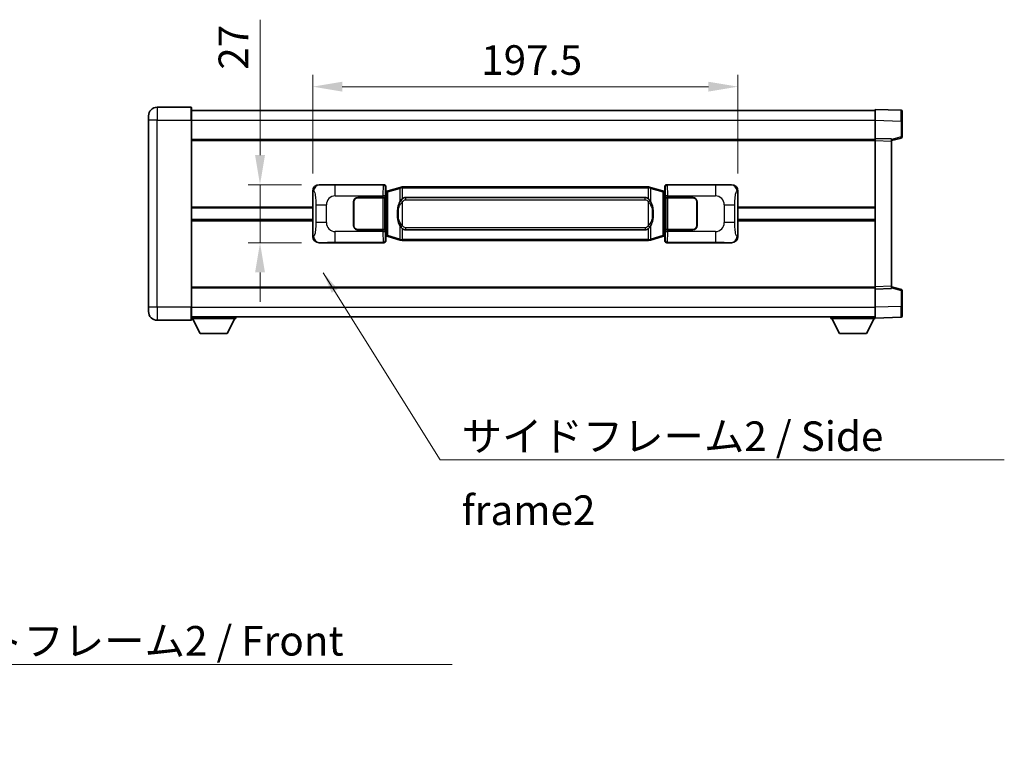
# Model space of a CAD drawing. Units: millimetres. Extents: x 0 to 11995, y 0 to 1546.
# Drawn here: x 2701 to 3158, y 509 to 849 of the extents above; entities that cross this region are included whole.
import ezdxf

# ---------------------------------------------------------------- set-up
doc = ezdxf.new("R2010")
doc.units = ezdxf.units.MM
doc.header["$LTSCALE"] = 4
doc.layers.get('Defpoints').update_dxf_attribs({"lineweight": 25})
for name, color, linetype, lineweight in [('Dimension (ISO)', 7, 'Continuous', 18), ('Symbol (ISO)', 7, 'Continuous', 18), ('Visible (ISO)', 7, 'Continuous', 35), ('Visible Narrow (ISO)', 7, 'Continuous', 25)]:
    doc.layers.add(name, color=color, linetype=linetype, lineweight=lineweight)
doc.styles.add('Note Text (TK)', font='txt')
doc.dimstyles.new('Default - Method 1b (TK)', dxfattribs={"dimscale": 4, "dimtxt": 2.5, "dimasz": 2.5, "dimexe": 1, "dimexo": 1.499999999999999, "dimgap": 1, "dimtad": 1, "dimtoh": 1, "dimrnd": 1e-08, "dimdsep": 46, "dimtxsty": 'Note Text (TK)', "dimcen": 0.09, "dimdle": 5, "dimclrd": 100, "dimclre": 100, "dimclrt": 7, "dimadec": 1, "dimazin": 1, "dimtfac": 1, "dimtmove": 0, "dimatfit": 3, "dimfxl": 1, "dimtolj": 1, "dimlwd": -1, "dimlwe": -1, "dimarcsym": 0})
doc.dimstyles.new('Default - Method 1b (TK)$7', dxfattribs={"dimscale": 4, "dimtxt": 2.5, "dimasz": 2.5, "dimexe": 1, "dimexo": 1.499999999999999, "dimgap": 1, "dimtad": 1, "dimtoh": 1, "dimrnd": 1e-08, "dimdsep": 46, "dimtxsty": 'Note Text (TK)', "dimcen": 0.09, "dimdle": 5, "dimclrd": 100, "dimclre": 100, "dimclrt": 7, "dimadec": 1, "dimazin": 1, "dimtfac": 1, "dimtmove": 0, "dimatfit": 3, "dimfxl": 1, "dimtolj": 1, "dimlwd": -1, "dimlwe": -1, "dimarcsym": 0})

# ---------------------------------------------------------------- blocks, each defined once
blk = doc.blocks.new('*D228')
at = {"layer": 'Defpoints', "color": 0}
for p in [(2839.814788969777, 772.3099300286754), (2812.314788969784, 745.309930028675), (2839.814788969789, 745.3099300286751)]:
    blk.add_point(p, dxfattribs=at)
at = {"layer": 'Dimension (ISO)', "color": 100}
for p, q in [((2812.314788969784, 786.0599300286752), (2812.314788969784, 848.9995900183453)), ((2831.564788969777, 772.3099300286754), (2806.814788969785, 772.3099300286752)), ((2812.314788969784, 745.309930028675), (2812.314788969784, 772.3099300286752)), ((2831.564788969789, 745.3099300286751), (2806.814788969785, 745.309930028675)), ((2812.314788969784, 731.5599300286749), (2812.314788969784, 717.809930028675))]:
    blk.add_line(p, q, dxfattribs=at)
for points in [[(2810.023122303118, 786.0599300286752), (2814.606455636451, 786.0599300286752), (2812.314788969784, 772.3099300286752)], [(2810.023122303118, 731.5599300286749), (2814.606455636451, 731.5599300286749), (2812.314788969784, 745.309930028675)]]:
    blk.add_solid(points, dxfattribs=at)
at = {"layer": 'Dimension (ISO)', "color": 7, "insert": (2799.939788969784, 825.7652150183442), "char_height": 13.75, "attachment_point": 4, "rotation": 90, "style": 'Note Text (TK)'}
blk.add_mtext('\\A1;27', dxfattribs=at)
blk = doc.blocks.new('*D229')
at = {"layer": 'Defpoints', "color": 0}
for p in [(3034.278990209786, 817.8552916765058), (2836.778990209785, 769.3280909866107), (3034.278990209786, 769.3280909866922)]:
    blk.add_point(p, dxfattribs=at)
at = {"layer": 'Dimension (ISO)', "color": 100}
for p, q in [((2836.778990209785, 777.5780909866107), (2836.778990209785, 823.3552916765058)), ((3034.278990209786, 777.5780909866922), (3034.278990209786, 823.3552916765058)), ((2850.528990209785, 817.8552916765058), (3020.528990209786, 817.8552916765058))]:
    blk.add_line(p, q, dxfattribs=at)
for points in [[(2850.528990209785, 820.1469583431723), (2850.528990209785, 815.5636250098391), (2836.778990209785, 817.8552916765058)], [(3020.528990209786, 820.1469583431723), (3020.528990209786, 815.5636250098391), (3034.278990209786, 817.8552916765058)]]:
    blk.add_solid(points, dxfattribs=at)
at = {"layer": 'Dimension (ISO)', "color": 7, "insert": (2915.060240209766, 830.2302916765057), "char_height": 13.75, "attachment_point": 4, "style": 'Note Text (TK)'}
blk.add_mtext('\\A1;197.5', dxfattribs=at)

msp = doc.modelspace()

# ---------------------------------------------------------------- linework, layer by layer
at = {"layer": 'Visible (ISO)'}
for p, q in [((2780.278990209767, 808.3099300286507), (2764.528990209766, 808.3099300286441)), ((2780.528990209767, 808.0599300286507), (2780.528990209771, 802.3099300286508)), ((2780.528990209767, 806.8099300286508), (3098.028990209768, 806.8099300287819)), ((3098.028990209771, 802.3129758936876), (3098.028990209768, 807.3099300287831)), ((3110.046439958119, 806.8902714362472), (3098.028990209768, 807.3099300287831)), ((3110.528990209767, 806.3905760227378), (3110.528990209771, 801.8933173011516)), ((2760.52899020977, 802.3099300286427), (2760.528990209768, 804.3099300286426)), ((2760.52899020977, 802.3099300286427), (2760.528990209806, 715.3099300286422)), ((2780.528990209807, 715.3099300286505), (2780.52899020977, 802.3099300286508)), ((3098.028990209775, 793.8099300287832), (3098.028990209771, 802.3129758936876)), ((3110.528990209775, 794.4789710807887), (3110.528990209771, 801.8933173011516)), ((2780.528990209774, 793.3099300286508), (3098.028990209775, 793.3099300287818)), ((3098.028990209775, 792.810539201764), (3098.028990209775, 793.8099300287832)), ((3105.528990209775, 793.548024257598), (3098.028990209775, 793.8099300287832)), ((3098.028990209804, 724.8093208558023), (3098.028990209775, 792.810539201764)), ((3105.528990209775, 792.8099300287863), (3110.153081561846, 793.9946144597525)), ((3105.528990209775, 793.548024257598), (3105.528990209775, 792.5486334305792)), ((3105.528990209803, 725.0712266269935), (3105.528990209775, 792.5486334305791)), ((2836.778990209794, 748.2917690707367), (2836.778990209785, 769.3280909866107)), ((2839.814788969776, 772.3099300286748), (2869.779599382765, 772.3099300286873)), ((2870.586925977582, 769.117865796483), (2870.778990209786, 769.3099300286879)), ((2870.586925977591, 748.501994260892), (2870.586925977582, 769.117865796483)), ((2870.768990209787, 769.0599300286877), (2870.586925977582, 769.0599300286877)), ((2870.904405347803, 769.1005545700928), (2870.768990209787, 769.0599300286877)), ((2870.842374627939, 768.5599300286877), (2870.768990209787, 769.0599300286877)), ((2870.778990209784, 771.3105392016687), (2870.778990209786, 769.3099300286879)), ((2871.888493891288, 769.3957811331389), (2870.904405347803, 769.1005545700928)), ((2877.368997082488, 771.0399320905007), (2871.888493891288, 769.3957811331389)), ((2877.368997082488, 771.0399320905008), (2878.268246779269, 771.3097069995357)), ((2878.268990209787, 771.3099300286909), (2878.268246779269, 771.3097069995357)), ((2878.268990209787, 771.3099300286909), (2878.496759568756, 771.3099300286909)), ((2992.561220850817, 771.3099300287382), (2878.496759568757, 771.3099300286909)), ((2992.561220850817, 771.3099300287382), (2992.788990209787, 771.3099300287382)), ((2992.789733640305, 771.3097069995828), (2992.788990209787, 771.3099300287382)), ((2992.789733640305, 771.3097069995828), (2993.688983337087, 771.0399320905487)), ((2999.169486528284, 769.3957811331915), (2993.688983337086, 771.0399320905487)), ((3000.15357507177, 769.1005545701462), (2999.169486528284, 769.3957811331913)), ((3000.288990209786, 769.0599300287413), (3000.15357507177, 769.1005545701462)), ((3000.215605791635, 768.5599300287413), (3000.288990209786, 769.0599300287413)), ((3000.278990209786, 769.3099300287412), (3000.278990209785, 771.3105392017222)), ((3000.278990209786, 769.3099300287412), (3000.471054441991, 769.1178657965369)), ((3000.471054441991, 769.0599300287413), (3000.288990209786, 769.0599300287413)), ((3000.471054441991, 769.1178657965369), (3000.471054442, 748.501994260946)), ((3001.278381036803, 772.3099300287417), (3031.243191449792, 772.3099300287541)), ((3034.278990209786, 769.3280909866922), (3034.278990209794, 748.2917690708183)), ((2855.778990209795, 753.3099300286814), (2855.778990209791, 764.3099300286816)), ((2855.878990209795, 753.3099300286818), (2855.878990209792, 764.3099300286818)), ((2857.77899020979, 766.3099300286825), (2869.411712585828, 766.3099300286873)), ((2857.77899020979, 766.2099300286826), (2869.35399020979, 766.2099300286873)), ((2869.35399020979, 766.2099300286873), (2870.35399020979, 766.2099300286874)), ((2870.411103412846, 766.3099300286876), (2869.411712585828, 766.3099300286873)), ((2870.35399020979, 766.2099300286877), (2870.353990209796, 751.4099300286877)), ((2870.411103412846, 766.3099300286876), (2870.412322130126, 766.3099300286876)), ((2870.412322130126, 766.3099300286876), (2870.412322130133, 751.3099300286876)), ((2879.843990209789, 766.3349300286912), (2991.213990209789, 766.3349300287376)), ((3000.645658289453, 766.3099300287414), (3000.646877006734, 766.3099300287414)), ((3000.645658289459, 751.3099300287413), (3000.645658289454, 766.3099300287414)), ((3001.646267833752, 766.3099300287417), (3000.646877006734, 766.3099300287414)), ((3000.703990209789, 766.2099300287414), (3001.70399020979, 766.209930028742)), ((3000.703990209796, 751.4099300287413), (3000.703990209789, 766.2099300287414)), ((3001.646267833752, 766.3099300287417), (3013.27899020979, 766.3099300287467)), ((3001.70399020979, 766.209930028742), (3013.27899020979, 766.2099300287468)), ((3015.178990209792, 764.3099300287475), (3015.178990209796, 753.3099300287474)), ((3015.278990209791, 764.3099300287475), (3015.278990209796, 753.3099300287475)), ((2780.528990209788, 761.5599300286508), (2836.778990209788, 761.5599300286738)), ((2855.878990209792, 761.3099300286815), (2855.778990209792, 761.3099300286815)), ((2855.878990209792, 760.8099300286816), (2855.778990209792, 760.8099300286816)), ((3015.278990209792, 761.3099300287475), (3015.178990209792, 761.3099300287475)), ((3015.278990209792, 760.8099300287475), (3015.178990209792, 760.8099300287474)), ((3034.27899020979, 761.5599300287554), (3098.028990209789, 761.5599300287815)), ((2780.52899020979, 756.0599300286505), (2836.778990209791, 756.0599300286736)), ((2855.778990209794, 756.8099300286815), (2855.878990209794, 756.8099300286818)), ((2855.778990209794, 756.3099300286816), (2855.878990209794, 756.3099300286816)), ((3015.178990209794, 756.8099300287474), (3015.278990209794, 756.8099300287474)), ((3015.178990209794, 756.3099300287475), (3015.278990209794, 756.3099300287475)), ((3034.278990209791, 756.0599300287552), (3098.02899020979, 756.0599300287815)), ((2869.353990209796, 751.4099300286873), (2857.778990209796, 751.4099300286825)), ((2869.411712585834, 751.3099300286873), (2857.778990209796, 751.3099300286824)), ((2870.353990209796, 751.4099300286877), (2869.353990209796, 751.4099300286873)), ((2869.411712585834, 751.3099300286873), (2870.411103412853, 751.3099300286876)), ((2870.412322130133, 751.3099300286876), (2870.411103412853, 751.3099300286876)), ((2991.213990209795, 751.2849300287374), (2879.843990209796, 751.2849300286915)), ((3000.646877006739, 751.3099300287413), (3000.645658289459, 751.3099300287413)), ((3000.646877006739, 751.3099300287413), (3001.64626783376, 751.3099300287421)), ((3001.703990209796, 751.4099300287417), (3000.703990209796, 751.4099300287414)), ((3013.278990209796, 751.3099300287467), (3001.64626783376, 751.3099300287421)), ((3013.278990209796, 751.4099300287465), (3001.703990209796, 751.4099300287417)), ((2870.58692597759, 748.5599300286877), (2870.768990209795, 748.5599300286877)), ((2870.778990209794, 748.3099300286877), (2870.586925977591, 748.501994260892)), ((2870.842374627947, 749.0599300286877), (2870.768990209795, 748.5599300286877)), ((2870.768990209795, 748.5599300286877), (2870.904405347812, 748.5193054872828)), ((2870.778990209794, 748.3099300286877), (2870.778990209795, 746.3093208557069)), ((2870.904405347812, 748.5193054872828), (2871.888493891297, 748.2240789242375)), ((2871.888493891297, 748.2240789242375), (2877.368997082498, 746.5799279668801)), ((2878.26824677928, 746.3101530578462), (2877.368997082498, 746.5799279668801)), ((2878.26824677928, 746.3101530578462), (2878.268990209797, 746.3099300286909)), ((2878.496759568767, 746.3099300286909), (2878.268990209797, 746.3099300286909)), ((2878.496759568767, 746.3099300286909), (2992.561220850829, 746.3099300287382)), ((2992.788990209798, 746.3099300287382), (2992.561220850829, 746.3099300287382)), ((2992.788990209798, 746.3099300287382), (2992.789733640315, 746.3101530578934)), ((2993.688983337097, 746.5799279669282), (2992.789733640315, 746.3101530578934)), ((2993.688983337097, 746.5799279669282), (2999.169486528293, 748.2240789242903)), ((2999.169486528293, 748.2240789242903), (3000.153575071779, 748.5193054873364)), ((3000.153575071779, 748.5193054873364), (3000.288990209795, 748.5599300287413)), ((3000.215605791643, 749.0599300287413), (3000.288990209795, 748.5599300287413)), ((3000.471054442, 748.501994260946), (3000.278990209794, 748.3099300287412)), ((3000.278990209795, 746.3093208557603), (3000.278990209794, 748.3099300287412)), ((3000.288990209795, 748.5599300287413), (3000.471054442, 748.5599300287413)), ((2869.779599382776, 745.3099300286874), (2839.814788969789, 745.3099300286749)), ((3031.243191449803, 745.3099300287541), (3001.278381036815, 745.3099300287417)), ((2780.528990209802, 724.3099300286502), (3098.028990209803, 724.3099300287813)), ((3098.028990209804, 723.8099300287831), (3098.028990209804, 724.8093208558023)), ((3098.028990209804, 723.8099300287831), (3105.528990209803, 724.0718357999743)), ((3098.028990209807, 715.3068841638786), (3098.028990209804, 723.8099300287831)), ((3105.528990209803, 725.0712266269934), (3105.528990209803, 724.0718357999743)), ((3110.153081561874, 723.6252455978237), (3105.528990209803, 724.8099300287862)), ((3110.528990209807, 715.7265427564245), (3110.528990209804, 723.1408889767878)), ((2760.528990209806, 713.3099300286422), (2760.528990209806, 715.3099300286422)), ((2780.528990209807, 715.3099300286505), (2780.528990209808, 709.5599300286503)), ((3098.028990209808, 710.309930028783), (3098.028990209807, 715.3068841638786)), ((3110.528990209807, 715.7265427564245), (3110.528990209808, 711.2292840348385)), ((2764.528990209808, 709.3099300286437), (2780.278990209808, 709.3099300286502)), ((2780.528990209807, 710.8099300286502), (3098.028990209807, 710.8099300287823)), ((2780.528990209806, 710.109930028646), (2801.128990209805, 710.109930028663)), ((2784.578990209809, 703.2099300286493), (2781.028990209805, 710.1099300286461)), ((2797.078990209809, 703.2099300286598), (2800.628990209805, 710.1099300286627)), ((2801.128990209804, 710.8099300286632), (2801.128990209805, 710.109930028663)), ((3077.428990209805, 710.8099300287739), (3077.428990209805, 710.109930028774)), ((3077.428990209805, 710.109930028774), (3098.028990209805, 710.1099300287825)), ((3081.478990209806, 703.2099300287756), (3077.928990209806, 710.1099300287742)), ((3093.978990209806, 703.2099300287808), (3097.528990209805, 710.1099300287821)), ((3098.028990209808, 710.3099300287831), (3110.046439958159, 710.7295886213287)), ((3098.028990209805, 710.309930028783), (3098.028990209805, 710.1099300287825)), ((2784.578990209809, 703.2099300286493), (2797.078990209809, 703.2099300286598)), ((3081.478990209806, 703.2099300287756), (3093.978990209806, 703.2099300287808))]:
    msp.add_line(p, q, dxfattribs=at)
for centre, radius, start, end in [((2764.528990209768, 804.3099300286442), 4, 90.00000000002605, 180), ((2780.278990209767, 808.0599300286507), 0.2500000000000046, 0, 90.00000000003907), ((3110.028990209768, 806.3905760227378), 0.5000000000000023, 0, 88.00000000000938), ((3110.028990209774, 794.4789710807883), 0.5000000000000071, 284.3700000000222, 0), ((2857.778990209791, 764.3099300286824), 2.000000000000003, 90.00000000002605, 180), ((2857.778990209791, 764.3099300286825), 1.9, 90.00000000002605, 180), ((3013.278990209791, 764.3099300287467), 2, 0, 90.00000000002605), ((3013.278990209791, 764.3099300287467), 1.900000000000004, 0, 90.00000000002605), ((2857.778990209795, 753.3099300286825), 1.999999999999998, 180, 270.000000000026), ((2857.778990209795, 753.3099300286825), 1.899999999999998, 180, 270.000000000026), ((3013.278990209796, 753.3099300287467), 2.000000000000003, 270.000000000026, 0), ((3013.278990209795, 753.3099300287466), 1.900000000000004, 270.000000000026, 0), ((3110.028990209804, 723.1408889767877), 0.5, 0, 75.63000000001846), ((2764.528990209806, 713.3099300286437), 4.000000000000039, 180, 270.000000000026), ((2780.278990209808, 709.5599300286503), 0.2500000000000124, 270, 0), ((3110.028990209807, 711.2292840348385), 0.5000000000000002, 272.0000000000167, 0)]:
    msp.add_arc(centre, radius, start, end, dxfattribs=at)
for centre, major_axis, ratio, start_param, end_param in [((2839.835140294651, 769.3081013957785), (-3.009761169310456, 0.5407089662769684), 0.9810509548508091, 4.893504061070585, 6.457641200743982), ((2869.778380665485, 771.3093204843884), (0.7079685445988969, 0.707968544599485), 0.9987827659587178, 5.498396131367795, 7.067974482991425), ((3001.279599754083, 771.309320484443), (-0.7079685445994816, 0.7079685445989005), 0.9987827659587187, 5.498396131367702, 7.067974482991428), ((3031.22284012492, 769.3081013958576), (3.009761169310011, 0.5407089662794549), 0.9810509548508088, 6.108729413615227, 7.672866553288606), ((2879.843990209792, 758.8099300286915), (-3.1067e-12, 7.525000000000001), 0.4983388704318939, 0, 0.3674764456319934), ((2991.213990209793, 758.8099300287375), (-3.1067e-12, 7.525000000000007), 0.4983388704318937, 5.915708861547613, 6.283185307179588), ((2879.843990209792, 758.8099300286915), (-3.1067e-12, 7.525000000000001), 0.4983388704318939, 2.774116207957819, 3.141592653589796), ((2991.213990209793, 758.8099300287375), (-3.1067e-12, 7.525000000000007), 0.4983388704318937, 3.141592653589797, 3.509069099221787), ((2839.835140294659, 748.3117586615715), (-3.009761169310009, -0.5407089662794548), 0.9810509548508091, 6.108729413615227, 7.672866553288606), ((2869.778380665496, 746.310539572986), (0.7079685445994813, -0.7079685445988994), 0.9987827659587187, 5.498396131367702, 7.067974482991426), ((3001.279599754095, 746.3105395730406), (-0.7079685445988977, -0.7079685445994855), 0.9987827659587175, 5.498396131367795, 7.067974482991425), ((3031.222840124929, 748.3117586616507), (3.009761169310459, -0.5407089662769683), 0.9810509548508091, 4.893504061070585, 6.457641200743982)]:
    msp.add_ellipse(centre, major_axis=major_axis, ratio=ratio, start_param=start_param, end_param=end_param, dxfattribs=at)
for points, knots in [([(2878.290912981, 770.8099300286909), (2878.290754184405, 770.8110175830707), (2878.290595753583, 770.8121051343905), (2878.281374680826, 770.8755496772503), (2878.273600801034, 770.9373016222706), (2878.261205613572, 771.055584768557), (2878.256840928719, 771.1107060770069), (2878.252567440237, 771.2039501381108), (2878.252666679579, 771.2413278974072), (2878.257334923746, 771.2934016226437), (2878.261825615043, 771.3077806502678), (2878.268246779269, 771.3097069995357)], [-0.0003297627606783, -0.0003297627606783, -0.0003297627606783, -0.0003297627606783, 0, 0, 0.0189079865127627, 0.0189079865127627, 0.0385885202156436, 0.0385885202156436, 0.0581261217164882, 0.0581261217164882, 0.0775105008395076, 0.0775105008395076, 0.0775105008395076, 0.0775105008395076]), ([(2992.767067438575, 770.8099300287382), (2992.767226235171, 770.8110175831181), (2992.767384665993, 770.8121051344378), (2992.776605738733, 770.8755496772992), (2992.784379618542, 770.9373016223178), (2992.796774806004, 771.0555847686041), (2992.801139490856, 771.1107060770541), (2992.805412979338, 771.2039501381581), (2992.805313739996, 771.2413278974547), (2992.800645495828, 771.2934016226912), (2992.796154804532, 771.307780650315), (2992.789733640305, 771.3097069995828)], [-0.0778087688563662, -0.0778087688563662, -0.0778087688563662, -0.0778087688563662, -0.0774791395201836, -0.0774791395201836, -0.0585788033179325, -0.0585788033179325, -0.0389062325039031, -0.0389062325039031, -0.0193765360604873, -0.0193765360604873, 0, 0, 0, 0]), ([(2877.679458804638, 764.9548216785132), (2877.511666286623, 764.7168239970167), (2877.369287292984, 764.4746700697922), (2877.040813972641, 763.8400013324627), (2876.880987029654, 763.4469269991025), (2876.591511732622, 762.595958798481), (2876.470858753695, 762.1356338001737), (2876.296952463857, 761.2872795369487), (2876.236113716668, 760.9001222413985), (2876.191277338202, 760.5128662431947)], [-0.4250246405426, -0.4250246405426, -0.4250246405426, -0.4250246405426, -0.3540887224006775, -0.3540887224006775, -0.2405912533736013, -0.2405912533736013, -0.1092800848787787, -0.1092800848787787, 0, 0, 0, 0]), ([(2878.496759568759, 765.8325379431903), (2878.477063427267, 765.8173228310121), (2878.457743803348, 765.8020157817382), (2878.438779470929, 765.7866349742637), (2878.276952428017, 765.6553869800736), (2878.139842178105, 765.5191298554025), (2877.890984407148, 765.2402183293518), (2877.780282083346, 765.0978298820809), (2877.679458804638, 764.9548216785132)], [-0.0902431043680341, -0.0902431043680341, -0.0902431043680341, -0.0902431043680341, -0.0852480424021081, -0.0852480424021081, -0.0852480424021081, -0.0426240212010541, -0.0426240212010541, 0, 0, 0, 0]), ([(2993.378521614943, 764.954821678561), (2993.252309024617, 765.1338421988354), (2993.109677342126, 765.3135437803131), (2992.829248024828, 765.605959142033), (2992.704979030763, 765.7214858960546), (2992.56122085082, 765.8325379432373)], [-0.1703054540616109, -0.1703054540616109, -0.1703054540616109, -0.1703054540616109, -0.1169478545586211, -0.1169478545586211, -0.080470098678874, -0.080470098678874, -0.080470098678874, -0.080470098678874]), ([(2994.866703081381, 760.5128662432438), (2994.776635979244, 761.2907842360696), (2994.624810304629, 762.0649677042106), (2994.158935971216, 763.5451039135456), (2993.866096209477, 764.2632436247302), (2993.378521614943, 764.954821678561)], [-0.4256482103242727, -0.4256482103242727, -0.4256482103242727, -0.4256482103242727, -0.2061268996692005, -0.2061268996692005, 0, 0, 0, 0]), ([(2876.191277338202, 760.5128662431947), (2876.129196448533, 759.9766677873946), (2876.097279063392, 759.4352755197632), (2876.090859901712, 758.2978962912936), (2876.122630942065, 757.6998991639888), (2876.191277338203, 757.1069938141852)], [-0.3186227205923031, -0.3186227205923031, -0.3186227205923031, -0.3186227205923031, -0.1673124425500881, -0.1673124425500881, 0, 0, 0, 0]), ([(2994.866703081383, 757.1069938142343), (2994.928783971053, 757.6431922700345), (2994.960701356191, 758.184584537666), (2994.967120517873, 759.3219637661356), (2994.93534947752, 759.9199608934402), (2994.866703081381, 760.5128662432438)], [-0.3186227205923174, -0.3186227205923174, -0.3186227205923174, -0.3186227205923174, -0.1673124425500827, -0.1673124425500827, 0, 0, 0, 0]), ([(2876.191277338203, 757.1069938141852), (2876.28134444034, 756.3290758213597), (2876.433170114956, 755.5548923532186), (2876.89904444837, 754.0747561438839), (2877.191884210107, 753.3566164326988), (2877.679458804643, 752.665038378868)], [-0.425648210324278, -0.425648210324278, -0.425648210324278, -0.425648210324278, -0.2061268996692172, -0.2061268996692172, 0, 0, 0, 0]), ([(2993.378521614948, 752.6650383789158), (2993.546314132962, 752.9030360604123), (2993.6886931266, 753.1451899876367), (2994.017166446944, 753.7798587249661), (2994.176993389931, 754.1729330583265), (2994.466468686963, 755.0239012589489), (2994.58712166589, 755.4842262572566), (2994.761027955727, 756.3325805204815), (2994.821866702915, 756.7197378160312), (2994.866703081383, 757.1069938142343)], [-0.4250246405425953, -0.4250246405425953, -0.4250246405425953, -0.4250246405425953, -0.3540887224006739, -0.3540887224006739, -0.2405912533735996, -0.2405912533735996, -0.1092800848785947, -0.1092800848785947, 0, 0, 0, 0]), ([(2877.679458804643, 752.665038378868), (2877.805671394968, 752.4860178585938), (2877.948303077459, 752.3063162771158), (2878.228732394759, 752.0139009153961), (2878.353001388822, 751.8983741613744), (2878.496759568765, 751.7873221141917)], [-0.1703054540616121, -0.1703054540616121, -0.1703054540616121, -0.1703054540616121, -0.116947854558622, -0.116947854558622, -0.0804700986788752, -0.0804700986788752, -0.0804700986788752, -0.0804700986788752]), ([(2992.561220850826, 751.7873221142389), (2992.580916992319, 751.8025372264169), (2992.600236616237, 751.8178442756907), (2992.619200948656, 751.8332250831653), (2992.781027991568, 751.9644730773551), (2992.91813824148, 752.1007302020269), (2993.166996012437, 752.3796417280772), (2993.277698336239, 752.522030175348), (2993.378521614948, 752.6650383789158)], [-0.0902431043680325, -0.0902431043680325, -0.0902431043680325, -0.0902431043680325, -0.0852480424021071, -0.0852480424021071, -0.0852480424021071, -0.0426240212010536, -0.0426240212010536, 0, 0, 0, 0]), ([(2878.29091298101, 746.8099300286909), (2878.290754184414, 746.808842474311), (2878.290595753595, 746.8077549229907), (2878.28137468081, 746.7443103801317), (2878.273600801044, 746.6825584351103), (2878.261205613581, 746.5642752888247), (2878.256840928728, 746.5091539803749), (2878.252567440248, 746.4159099192709), (2878.252666679589, 746.3785321599742), (2878.257334923757, 746.3264584347379), (2878.261825615053, 746.3120794071143), (2878.26824677928, 746.3101530578462)], [-0.0778087688561094, -0.0778087688561094, -0.0778087688561094, -0.0778087688561094, -0.0774791395199039, -0.0774791395199039, -0.0585788033179126, -0.0585788033179126, -0.0389062325038929, -0.0389062325038929, -0.0193765360604844, -0.0193765360604844, 0, 0, 0, 0]), ([(2992.767067438586, 746.8099300287382), (2992.767226235181, 746.8088424743582), (2992.767384666003, 746.8077549230379), (2992.776605738756, 746.7443103801832), (2992.784379618552, 746.6825584351592), (2992.796774806014, 746.5642752888721), (2992.801139490867, 746.5091539804221), (2992.805412979347, 746.4159099193182), (2992.805313740007, 746.3785321600218), (2992.800645495839, 746.3264584347853), (2992.796154804541, 746.3120794071613), (2992.789733640315, 746.3101530578934)], [-0.000329762760663, -0.000329762760663, -0.000329762760663, -0.000329762760663, 0, 0, 0.0189079865111045, 0.0189079865111045, 0.0385885202119992, 0.0385885202119992, 0.0581261217108733, 0.0581261217108733, 0.0775105008319311, 0.0775105008319311, 0.0775105008319311, 0.0775105008319311])]:
    msp.add_open_spline(points, degree=3, knots=knots, dxfattribs=at)
at = {"layer": 'Visible Narrow (ISO)'}
for p, q in [((2764.528990209766, 808.3099300286441), (2764.52899020977, 802.3099300286443)), ((2780.278990209771, 802.3099300286508), (2780.278990209766, 808.3099300286507)), ((2764.52899020977, 802.3099300286443), (2760.52899020977, 802.3099300286427)), ((2764.52899020977, 802.3099300286443), (2780.278990209771, 802.3099300286508)), ((2764.528990209807, 715.3099300286437), (2764.52899020977, 802.3099300286443)), ((2780.278990209771, 802.3099300286508), (2780.52899020977, 802.3099300286508)), ((2780.278990209771, 802.3099300286508), (2780.278990209807, 715.3099300286502)), ((2780.52899020977, 802.3099300286508), (3098.028990209771, 802.3099300287819)), ((3098.028990209771, 802.3129758936876), (3110.046439958122, 801.8933173011516)), ((3110.046439958122, 801.8933173011516), (3110.528990209771, 801.8933173011516)), ((3110.046439958122, 801.8933173011516), (3110.046439958126, 794.4789710807883)), ((2780.528990209774, 792.8099300286508), (3098.028990209775, 792.8099300287819)), ((3098.028990209775, 792.810539201764), (3105.528990209775, 792.5486334305791)), ((3110.046439958126, 794.4789710807883), (3105.528990209775, 793.3216080494227)), ((3110.528990209775, 794.4789710807886), (3110.046439958126, 794.4789710807883)), ((2836.778990209785, 769.3280909866107), (2837.186248143733, 769.2549263718506)), ((2840.131129694074, 772.253098852909), (2839.814788969776, 772.3099300286748)), ((2869.546520794672, 772.0768514405922), (2847.268662621202, 772.0768514405831)), ((2847.268662621205, 767.0798973054876), (2847.268662621202, 772.0768514405831)), ((2869.779599382765, 772.3099300286873), (2869.546520794672, 772.0768514405922)), ((2870.545911621692, 771.0774606135736), (2870.778990209784, 771.3105392016687)), ((2870.586925977582, 768.5599300286877), (2870.842374627939, 768.5599300286877)), ((2870.842374627939, 768.5599300286877), (2871.048079290586, 768.6216414274822)), ((2871.048079290586, 768.6216414274822), (2870.904405347803, 769.1005545700928)), ((2871.048079290586, 768.6216414274822), (2871.704138319577, 768.9168679905281)), ((2871.048079290586, 768.6216414274822), (2871.048079290594, 748.9982186298934)), ((2871.704138319577, 768.9168679905281), (2877.184641510776, 770.5610189478901)), ((2871.704138319585, 748.7029920668479), (2871.704138319577, 768.9168679905281)), ((2878.290912981, 770.8099300286909), (2877.184641510776, 770.5610189478901)), ((2877.184641510776, 770.5610189478901), (2877.184641510778, 764.1154157172069)), ((2878.496759568757, 770.8099300286909), (2878.290912981, 770.8099300286909)), ((2878.496759568757, 770.8099300286909), (2878.496759568757, 771.3099300286909)), ((2878.496759568757, 770.8099300286909), (2992.561220850818, 770.8099300287381)), ((2878.496759568759, 765.8325379431903), (2878.496759568757, 770.8099300286909)), ((2992.561220850818, 770.8099300287381), (2992.561220850817, 771.3099300287382)), ((2992.767067438575, 770.8099300287382), (2992.561220850818, 770.8099300287381)), ((2992.561220850818, 770.8099300287381), (2992.56122085082, 765.8325379432373)), ((2993.873338908798, 770.5610189479382), (2992.767067438574, 770.8099300287382)), ((2993.873338908798, 770.5610189479382), (2999.353842099997, 768.9168679905811)), ((2993.873338908801, 764.1154157172552), (2993.873338908798, 770.5610189479382)), ((2999.353842099997, 768.9168679905811), (3000.009901128987, 768.6216414275356)), ((2999.353842099997, 768.9168679905811), (2999.353842100005, 748.7029920669008)), ((3000.009901128987, 768.6216414275356), (3000.15357507177, 769.1005545701462)), ((3000.009901128987, 768.6216414275356), (3000.215605791635, 768.5599300287413)), ((3000.009901128995, 748.9982186299467), (3000.009901128987, 768.6216414275356)), ((3000.215605791635, 768.5599300287413), (3000.471054441991, 768.5599300287413)), ((3000.278990209785, 771.3105392017222), (3000.512068797882, 771.0774606136273)), ((3001.511459624901, 772.0768514406468), (3001.278381036803, 772.3099300287417)), ((3023.789317798371, 772.0768514406561), (3001.511459624901, 772.0768514406468)), ((3023.789317798371, 772.0768514406561), (3023.789317798375, 767.0798973055606)), ((3031.243191449792, 772.3099300287541), (3030.926850725495, 772.253098852988)), ((3033.871732275839, 769.254926371932), (3034.278990209786, 769.3280909866922)), ((2847.268662621205, 767.0798973054876), (2869.411712585828, 767.0798973054968)), ((2869.35399020979, 766.2099300286873), (2869.353990209796, 751.4099300286873)), ((2870.411103412846, 767.0798973054973), (2869.411712585828, 767.0798973054968)), ((2869.411712585828, 767.0798973054968), (2869.411712585828, 766.3099300286873)), ((2870.411103412846, 766.3099300286876), (2870.411103412846, 767.0798973054973)), ((2878.49675956876, 764.3786103796259), (2877.679458804637, 764.9548216785132)), ((2878.496759568765, 753.2412496777562), (2878.49675956876, 764.3786103796259)), ((2879.843990209789, 766.3349300286912), (2879.843990209791, 765.3349300286915)), ((2879.843990209791, 765.3349300286915), (2991.21399020979, 765.3349300287376)), ((2991.21399020979, 765.3349300287376), (2991.213990209789, 766.3349300287375)), ((2992.56122085082, 764.3786103796729), (2993.378521614943, 764.954821678561)), ((2992.561220850821, 764.3786103796729), (2992.561220850826, 753.2412496778032)), ((3001.646267833752, 767.0798973055513), (3000.646877006732, 767.0798973055512)), ((3000.646877006732, 767.0798973055512), (3000.646877006734, 766.3099300287414)), ((3001.646267833752, 766.3099300287417), (3001.646267833752, 767.0798973055513)), ((3001.646267833752, 767.0798973055513), (3023.789317798375, 767.0798973055606)), ((3001.703990209796, 751.4099300287417), (3001.70399020979, 766.209930028742)), ((2780.528990209788, 762.0599300286508), (2836.778990209788, 762.0599300286738)), ((2838.227909776723, 762.9472803782406), (2843.136045693963, 762.9472803782427)), ((2838.227909776723, 762.9472803782406), (2838.227909776726, 754.672579679108)), ((2843.136045693966, 754.6725796791101), (2843.136045693963, 762.9472803782427)), ((2876.52858248179, 760.3978548496852), (2876.528582481791, 757.2220052076949)), ((2994.529397937795, 757.2220052077437), (2994.529397937795, 760.3978548497342)), ((3027.92193472562, 762.947280378319), (3032.830070642857, 762.9472803783211)), ((3027.92193472562, 762.947280378319), (3027.921934725624, 754.6725796791865)), ((3032.830070642861, 754.6725796791887), (3032.830070642857, 762.9472803783211)), ((3034.278990209788, 762.0599300287554), (3098.028990209789, 762.0599300287815)), ((2780.52899020979, 755.5599300286505), (2836.778990209791, 755.5599300286736)), ((2843.136045693966, 754.6725796791101), (2838.227909776728, 754.672579679108)), ((3032.830070642861, 754.6725796791887), (3027.921934725624, 754.6725796791865)), ((3034.278990209792, 755.5599300287552), (3098.02899020979, 755.5599300287815)), ((2847.268662621213, 745.543008616773), (2847.268662621211, 750.5399627518684)), ((2869.411712585835, 750.5399627518777), (2847.268662621211, 750.5399627518684)), ((2869.411712585834, 751.3099300286873), (2869.411712585835, 750.5399627518777)), ((2869.411712585835, 750.5399627518777), (2870.411103412853, 750.539962751878)), ((2870.411103412853, 750.539962751878), (2870.411103412853, 751.3099300286876)), ((2877.184641510783, 753.5044443401739), (2877.184641510786, 747.0588411094908)), ((2878.496759568764, 753.2412496777562), (2877.679458804643, 752.665038378868)), ((2878.496759568767, 746.8099300286909), (2878.496759568765, 751.7873221141917)), ((2879.843990209796, 752.2849300286915), (2879.843990209796, 751.2849300286915)), ((2991.213990209795, 752.2849300287377), (2879.843990209796, 752.2849300286915)), ((2991.213990209795, 752.2849300287377), (2991.213990209795, 751.2849300287378)), ((2992.561220850826, 753.2412496778032), (2993.378521614948, 752.6650383789158)), ((2992.561220850826, 751.7873221142389), (2992.561220850829, 746.8099300287381)), ((2993.873338908809, 747.0588411095392), (2993.873338908806, 753.5044443402223)), ((3000.646877006739, 751.3099300287413), (3000.64687700674, 750.5399627519319)), ((3000.64687700674, 750.5399627519319), (3001.64626783376, 750.5399627519322)), ((3001.64626783376, 750.5399627519322), (3001.64626783376, 751.3099300287421)), ((3023.789317798382, 750.5399627519415), (3001.64626783376, 750.5399627519322)), ((3023.789317798382, 750.5399627519415), (3023.789317798384, 745.5430086168461)), ((2837.186248143741, 748.3649336854971), (2836.778990209794, 748.2917690707367)), ((2839.814788969789, 745.3099300286749), (2840.131129694086, 745.366761204441)), ((2847.268662621213, 745.543008616773), (2869.546520794683, 745.5430086167822)), ((2869.546520794683, 745.5430086167822), (2869.779599382776, 745.3099300286874)), ((2870.778990209795, 746.3093208557069), (2870.545911621702, 746.5423994438017)), ((2870.842374627947, 749.0599300286877), (2870.58692597759, 749.0599300286877)), ((2871.048079290594, 748.9982186298934), (2870.842374627947, 749.0599300286877)), ((2871.048079290594, 748.9982186298934), (2870.904405347812, 748.5193054872828)), ((2871.704138319585, 748.7029920668479), (2871.048079290594, 748.9982186298934)), ((2877.184641510786, 747.0588411094908), (2871.704138319585, 748.7029920668479)), ((2877.184641510786, 747.0588411094908), (2878.29091298101, 746.8099300286909)), ((2878.29091298101, 746.8099300286909), (2878.496759568767, 746.8099300286909)), ((2878.496759568767, 746.8099300286909), (2878.496759568767, 746.3099300286909)), ((2992.561220850829, 746.8099300287381), (2878.496759568767, 746.8099300286909)), ((2992.561220850829, 746.8099300287381), (2992.561220850829, 746.3099300287381)), ((2992.561220850829, 746.8099300287381), (2992.767067438586, 746.8099300287382)), ((2992.767067438586, 746.8099300287382), (2993.873338908809, 747.0588411095392)), ((2999.353842100005, 748.7029920669008), (2993.873338908809, 747.0588411095392)), ((3000.009901128995, 748.9982186299467), (2999.353842100005, 748.7029920669008)), ((3000.215605791643, 749.0599300287413), (3000.009901128995, 748.9982186299467)), ((3000.009901128995, 748.9982186299467), (3000.153575071779, 748.5193054873364)), ((3000.471054442, 749.0599300287413), (3000.215605791643, 749.0599300287413)), ((3000.512068797892, 746.5423994438554), (3000.278990209795, 746.3093208557603)), ((3001.278381036815, 745.3099300287417), (3001.511459624911, 745.5430086168368)), ((3001.511459624911, 745.5430086168368), (3023.789317798384, 745.5430086168461)), ((3030.926850725506, 745.3667612045197), (3031.243191449803, 745.3099300287541)), ((3034.278990209794, 748.2917690708183), (3033.871732275848, 748.3649336855783)), ((2780.528990209802, 724.8099300286502), (3098.028990209803, 724.8099300287814)), ((3105.528990209803, 725.0712266269935), (3098.028990209804, 724.8093208558023)), ((3105.528990209803, 724.2982520081497), (3110.046439958155, 723.1408889767877)), ((3110.046439958155, 723.1408889767877), (3110.528990209804, 723.1408889767878)), ((3110.046439958155, 723.1408889767877), (3110.046439958158, 715.7265427564245)), ((2764.528990209807, 715.3099300286437), (2760.528990209806, 715.3099300286422)), ((2780.278990209807, 715.3099300286505), (2764.528990209807, 715.3099300286437)), ((2764.528990209807, 715.3099300286437), (2764.528990209808, 709.3099300286437)), ((2780.278990209807, 715.3099300286502), (2780.528990209807, 715.3099300286505)), ((2780.278990209808, 709.3099300286502), (2780.278990209807, 715.3099300286502)), ((2780.528990209806, 715.3099300286502), (3098.028990209807, 715.3099300287823)), ((3110.046439958158, 715.7265427564245), (3098.028990209807, 715.3068841638786)), ((3110.046439958158, 715.7265427564245), (3110.528990209807, 715.7265427564245))]:
    msp.add_line(p, q, dxfattribs=at)
for centre, radius, start, end in [((2847.268662621207, 762.9472803782443), 4.13261692724328, 90.00000000002605, 180), ((3023.789317798377, 762.9472803783173), 4.132616927243283, 0, 90.00000000002605), ((2847.268662621209, 754.6725796791117), 4.13261692724328, 180, 270.000000000026), ((3023.789317798381, 754.6725796791847), 4.132616927243283, 270.000000000026, 0)]:
    msp.add_arc(centre, radius, start, end, dxfattribs=at)
for centre, major_axis, ratio, start_param, end_param in [((3110.028990209769, 801.8878330733929), (-0.0174478396315705, -5.002438399508226), 0.0034843844876246, 1.571904795240271, 3.141483155362474), ((3110.028990209774, 794.4789710807883), (0.1240913520706644, -0.4843566210358561), 0.0338088728047809, 0, 1.562134767028283), ((2840.131129694075, 769.2549263718518), (0.5304630476616655, 2.952729069025048), 0.9810509548507527, 0.1811150806856387, 1.745252220358999), ((2869.551395663793, 767.0798973054968), (2.0509e-12, -5.000000000000004), 0.0279366155931041, 3.176499238750308, 4.712388980384598), ((2869.546520794673, 771.0774606135731), (0.7071067811896985, -0.7071067811833875), 0.998782765958729, 0.7860071509789837, 2.355585502602666), ((2870.550786490813, 767.0798973054973), (-1.6386e-12, 4.000000000000004), 0.0349207694914538, 0.0349065851168859, 1.570796326794809), ((2872.032167834073, 768.9168679905284), (-0.1436739427833735, 0.4789131426105119), 0.6398634018604309, 0, 1.381144297557302), ((2877.512671025272, 770.5610189478903), (-0.1436739427833735, 0.4789131426105297), 0.6398634018604242, 0, 1.381144297557107), ((2993.545309394304, 770.5610189479382), (0.1436739427829692, 0.4789131426106483), 0.6398634018608567, 4.902041009622224, 6.283185307179514), ((2999.025812585501, 768.9168679905807), (0.1436739427829781, 0.478913142610653), 0.6398634018608556, 4.902041009622233, 6.28318530717955), ((3001.511459624901, 771.0774606136277), (0.7071067811834486, 0.7071067811896425), 0.9987827659587072, 0.7860071509790778, 2.355585502602736), ((3000.507193928766, 767.0798973055508), (1.6439e-12, -4.000000000000006), 0.0349207694920416, 1.570796326794856, 3.106686068586944), ((3001.506584755785, 767.0798973055513), (-2.0576e-12, 5.000000000000006), 0.0279366155936918, 4.712388980384637, 6.248278722199173), ((3030.926850725497, 769.2549263719307), (-0.5304630476655863, 2.952729069024341), 0.9810509548508655, 4.537933086820044, 6.102070226493411), ((2877.18464151078, 760.3978548496858), (-0.993364172578785, 0.1150113935090542), 0.0994819257389599, 0, 0.86096541121218), ((2993.873338908803, 760.397854849734), (0.9933641725787346, 0.1150113935098924), 0.0994819257390317, 5.422219895885699, 6.283185307124306), ((2877.184641510782, 757.2220052076954), (-0.9933641725786984, -0.1150113935098773), 0.0994819257389615, 5.42221989596867, 6.283185307241127), ((2993.873338908804, 757.2220052077432), (0.9933641725788115, -0.115011393509069), 0.0994819257390295, 5.58004e-11, 0.8609654112946244), ((2869.5513956638, 750.5399627518777), (2.0598e-12, -5.000000000000001), 0.0279366155931041, 4.712388980384637, 6.248278722198351), ((2870.550786490819, 750.5399627518782), (-1.6456e-12, 4.000000000000002), 0.0349207694914538, 1.570796326794856, 3.106686068586806), ((3000.507193928771, 750.5399627519319), (1.6369e-12, -4.000000000000006), 0.0349207694920416, 0.0349065851186472, 1.570796326794809), ((3001.50658475579, 750.5399627519322), (-2.0488e-12, 5.000000000000007), 0.0279366155936918, 3.176499238752458, 4.712388980384598), ((2840.131129694084, 748.364933685498), (0.5304630476640471, -2.952729069024615), 0.9810509548507532, 4.537933086820608, 6.102070226493986), ((2869.546520794683, 746.5423994438014), (-0.7071067811893429, -0.7071067811837473), 0.998782765958728, 0.7860071509874036, 2.355585502611083), ((2872.03216783408, 748.7029920668483), (-0.143673942782978, -0.4789131426106552), 0.6398634018604228, 4.902041009622519, 6.283185307179863), ((2877.512671025281, 747.0588411094909), (-0.143673942782978, -0.4789131426106483), 0.6398634018604217, 4.902041009622323, 6.283185307179858), ((2993.545309394314, 747.0588411095389), (0.1436739427833735, -0.4789131426105361), 0.6398634018608556, 9.13e-14, 1.381144297557196), ((2999.025812585509, 748.7029920669008), (0.1436739427833735, -0.4789131426105341), 0.639863401860856, 1.013e-13, 1.381144297557396), ((3001.511459624911, 746.5423994438557), (-0.707106781183861, 0.7071067811892263), 0.9987827659587086, 0.786007150987251, 2.355585502610912), ((3030.926850725505, 748.3649336855773), (-0.530463047663238, -2.952729069024767), 0.9810509548508647, 0.1811150806861619, 1.745252220359541), ((3110.028990209804, 723.1408889767877), (0.1240913520702616, 0.4843566210359666), 0.0338088728047827, 4.721050540083295, 6.283185307040142), ((3110.028990209805, 715.7320269841832), (0.0174478396357362, -5.002438399508212), 0.003484384487625, 0.0001095109562836, 1.569687862594686)]:
    msp.add_ellipse(centre, major_axis=major_axis, ratio=ratio, start_param=start_param, end_param=end_param, dxfattribs=at)
for points, knots in [([(2837.186248143733, 769.2549263718506), (2837.323670567899, 769.2302381880598), (2837.473423552532, 769.1667602505692), (2837.617027791264, 768.8419357706806), (2837.804817570727, 768.4171661539784), (2837.979052241454, 767.5510136334213), (2838.085994358005, 766.4989433492301), (2838.167725099157, 765.6948963858403), (2838.209399356377, 764.8038245329124), (2838.221914582558, 763.9989411026297), (2838.227651178883, 763.6300071927412), (2838.227909776723, 763.277399525399), (2838.227909776723, 762.9472803782406)], [0, 0, 0, 0, 0.2655907929780169, 0.2655907929780169, 0.2655907929780169, 0.6129011292299753, 0.6129011292299753, 0.6129011292299753, 0.8783337960523148, 0.8783337960523148, 0.8783337960523148, 1, 1, 1, 1]), ([(2847.268662621202, 772.0768514405831), (2846.732323243016, 772.0768514405829), (2846.09706371682, 772.0771531853204), (2845.396913235549, 772.0815338044442), (2844.438398802237, 772.0875309247339), (2843.388038271069, 772.1010624852477), (2842.5279386216, 772.1214204306227), (2841.705890160025, 772.1408777315141), (2841.04647416556, 772.1667669806592), (2840.666607211656, 772.1929042909022), (2840.36933462889, 772.2133585727044), (2840.235857685677, 772.2342842822857), (2840.131129694074, 772.253098852909)], [0, 0, 0, 0, 0.2127021665085032, 0.2127021665085032, 0.2127021665085032, 0.5038939917641443, 0.5038939917641443, 0.5038939917641443, 0.7822033622209533, 0.7822033622209533, 0.7822033622209533, 1, 1, 1, 1]), ([(3030.926850725495, 772.253098852988), (3030.818667040804, 772.233663460933), (3030.678241266145, 772.2120512618369), (3030.360704528177, 772.1908179580272), (3029.91548133377, 772.1610464128183), (3029.115578209123, 772.1326014245192), (3028.123103171934, 772.1125412943308), (3027.259233626165, 772.0950805674562), (3026.278565780698, 772.0844245618166), (3025.395500106663, 772.0800265792084), (3024.800558016662, 772.0770635550056), (3024.255775213578, 772.0768514406562), (3023.789317798371, 772.0768514406561)], [0, 0, 0, 0, 0.2249832392247546, 0.2249832392247546, 0.2249832392247546, 0.540435734882797, 0.540435734882797, 0.540435734882797, 0.8150117130425893, 0.8150117130425893, 0.8150117130425893, 1, 1, 1, 1]), ([(3032.830070642857, 762.9472803783211), (3032.830070642857, 763.5437519783342), (3032.832584868037, 764.2130084611821), (3032.861820363603, 764.9160469709129), (3032.906365191611, 765.9872355686807), (3033.012846919643, 767.0817827041652), (3033.167216472533, 767.8706211364743), (3033.297190001068, 768.5347943012621), (3033.453899038568, 768.9492274075664), (3033.608992197811, 769.1193517849028), (3033.698749150093, 769.2178077431987), (3033.78728431869, 769.2397551456962), (3033.871732275839, 769.254926371932)], [0, 0, 0, 0, 0.2198310396742269, 0.2198310396742269, 0.2198310396742269, 0.5547778453970024, 0.5547778453970024, 0.5547778453970024, 0.8367908291473675, 0.8367908291473675, 0.8367908291473675, 1, 1, 1, 1]), ([(2876.52858248179, 760.3978548496852), (2876.591113018699, 760.7579095837535), (2876.675818498034, 761.1167934869051), (2876.916145121697, 761.8983719486553), (2877.082202504005, 762.3194361946539), (2877.47310702407, 763.0855287754156), (2877.687149934695, 763.4346565112918), (2878.111365278079, 763.9810960537977), (2878.292389181108, 764.1853571126222), (2878.49675956876, 764.3786103796259)], [0, 0, 0, 0, 0.1092800848787787, 0.1092800848787787, 0.2405912533736013, 0.2405912533736013, 0.3540887224006775, 0.3540887224006775, 0.4250246405426, 0.4250246405426, 0.4250246405426, 0.4250246405426]), ([(2878.49675956876, 764.3786103796259), (2878.578627710826, 764.4947325299511), (2878.666673925325, 764.6075473660991), (2878.85648079103, 764.8202765984032), (2878.957767487023, 764.9200048178677), (2879.068688212023, 765.0099658182552), (2879.195961567571, 765.1131894348345), (2879.336038144915, 765.2035984967982), (2879.600383238724, 765.3078513495436), (2879.722856476285, 765.3349300286915), (2879.843990209791, 765.3349300286915)], [0, 0, 0, 0, 0.0426240212010541, 0.0426240212010541, 0.0852480424021081, 0.0852480424021081, 0.0852480424021081, 0.1341559647525526, 0.1341559647525526, 0.1704960848042162, 0.1704960848042162, 0.1704960848042162, 0.1704960848042162]), ([(2991.21399020979, 765.3349300287376), (2991.319242527636, 765.3349300287376), (2991.425048384526, 765.3148207243588), (2991.793748477306, 765.1870962331495), (2992.022557651025, 765.0023761779372), (2992.345631904726, 764.6654931598987), (2992.458736678437, 764.5239744024911), (2992.561220850821, 764.3786103796729)], [0, 0, 0, 0, 0.0315756953538372, 0.0315756953538372, 0.1169478545586211, 0.1169478545586211, 0.1703054540616109, 0.1703054540616109, 0.1703054540616109, 0.1703054540616109]), ([(2992.561220850821, 764.3786103796729), (2993.155084093791, 763.8170514709875), (2993.559175574858, 763.1767093354774), (2994.19153168943, 761.8373307158992), (2994.403786895, 761.1211310735573), (2994.529397937795, 760.3978548497342)], [0, 0, 0, 0, 0.2061268996692005, 0.2061268996692005, 0.4256482103242727, 0.4256482103242727, 0.4256482103242727, 0.4256482103242727]), ([(2876.528582481791, 757.2220052076949), (2876.464757879923, 757.7732642689909), (2876.435008206734, 758.3318108838174), (2876.441002201586, 759.3938569234232), (2876.470862218387, 759.8993195311717), (2876.52858248179, 760.3978548496852)], [0, 0, 0, 0, 0.1673124425500881, 0.1673124425500881, 0.3186227205923031, 0.3186227205923031, 0.3186227205923031, 0.3186227205923031]), ([(2994.529397937795, 760.3978548497342), (2994.593222539661, 759.8465957884379), (2994.622972212851, 759.2880491736117), (2994.616978217998, 758.226003134006), (2994.587118201197, 757.7205405262574), (2994.529397937795, 757.2220052077437)], [0, 0, 0, 0, 0.1673124425500827, 0.1673124425500827, 0.3186227205923174, 0.3186227205923174, 0.3186227205923174, 0.3186227205923174]), ([(2838.227909776726, 754.672579679108), (2838.227909776728, 754.0761080790949), (2838.225395551547, 753.406851596247), (2838.196160055982, 752.7038130865161), (2838.151615227972, 751.6326244887484), (2838.045133499941, 750.538077353264), (2837.890763947049, 749.7492389209549), (2837.760790418515, 749.085065756167), (2837.604081381015, 748.6706326498627), (2837.448988221769, 748.5005082725262), (2837.359231269488, 748.4020523142306), (2837.270696100891, 748.3801049117328), (2837.186248143741, 748.3649336854971)], [0, 0, 0, 0, 0.2198310396742269, 0.2198310396742269, 0.2198310396742269, 0.5547778453970024, 0.5547778453970024, 0.5547778453970024, 0.8367908291473675, 0.8367908291473675, 0.8367908291473675, 1, 1, 1, 1]), ([(2878.496759568764, 753.2412496777562), (2877.902896325795, 753.8028085864416), (2877.498804844729, 754.4431507219517), (2876.866448730155, 755.78252934153), (2876.654193524585, 756.498728983872), (2876.528582481791, 757.2220052076949)], [0, 0, 0, 0, 0.2061268996692172, 0.2061268996692172, 0.425648210324278, 0.425648210324278, 0.425648210324278, 0.425648210324278]), ([(2994.529397937795, 757.2220052077437), (2994.466867400886, 756.8619504736761), (2994.382161921551, 756.5030665705251), (2994.141835297889, 755.721488108775), (2993.97577791558, 755.3004238627757), (2993.584873395516, 754.5343312820135), (2993.37083048489, 754.1852035461371), (2992.946615141507, 753.6387640036314), (2992.765591238477, 753.4345029448068), (2992.561220850826, 753.2412496778032)], [0, 0, 0, 0, 0.1092800848785947, 0.1092800848785947, 0.2405912533735996, 0.2405912533735996, 0.3540887224006739, 0.3540887224006739, 0.4250246405425953, 0.4250246405425953, 0.4250246405425953, 0.4250246405425953]), ([(3033.871732275848, 748.3649336855783), (3033.734309851682, 748.3896218693692), (3033.58455686705, 748.4530998068597), (3033.440952628319, 748.7779242867483), (3033.253162848856, 749.2026939034507), (3033.07892817813, 750.0688464240079), (3032.971986061578, 751.1209167081987), (3032.890255320426, 751.9249636715888), (3032.848581063206, 752.8160355245168), (3032.836065837026, 753.6209189547993), (3032.830329240701, 753.9898528646878), (3032.830070642861, 754.3424605320301), (3032.830070642861, 754.6725796791887)], [0, 0, 0, 0, 0.2655907929780169, 0.2655907929780169, 0.2655907929780169, 0.6129011292299753, 0.6129011292299753, 0.6129011292299753, 0.8783337960523148, 0.8783337960523148, 0.8783337960523148, 1, 1, 1, 1]), ([(2879.843990209796, 752.2849300286915), (2879.73873789195, 752.2849300286915), (2879.632932035061, 752.3050393330702), (2879.264231942279, 752.4327638242795), (2879.035422768561, 752.6174838794917), (2878.712348514861, 752.9543668975303), (2878.599243741149, 753.0958856549378), (2878.496759568764, 753.2412496777562)], [0, 0, 0, 0, 0.031575695353838, 0.031575695353838, 0.116947854558622, 0.116947854558622, 0.1703054540616121, 0.1703054540616121, 0.1703054540616121, 0.1703054540616121]), ([(2992.561220850826, 753.2412496778032), (2992.479352708759, 753.1251275274778), (2992.391306494261, 753.01231269133), (2992.201499628555, 752.799583459026), (2992.100212932562, 752.6998552395614), (2991.989292207563, 752.6098942391739), (2991.862018852014, 752.5066706225945), (2991.721942274671, 752.4162615606307), (2991.457597180862, 752.3120087078853), (2991.335123943301, 752.2849300287377), (2991.213990209795, 752.2849300287377)], [0, 0, 0, 0, 0.0426240212010536, 0.0426240212010536, 0.0852480424021071, 0.0852480424021071, 0.0852480424021071, 0.1341559647525505, 0.1341559647525505, 0.1704960848042142, 0.1704960848042142, 0.1704960848042142, 0.1704960848042142]), ([(2840.131129694086, 745.366761204441), (2840.239313378777, 745.386196596496), (2840.379739153437, 745.4078087955922), (2840.697275891406, 745.4290420994018), (2841.142499085812, 745.4588136446107), (2841.94240221046, 745.4872586329097), (2842.934877247649, 745.5073187630984), (2843.798746793418, 745.5247794899727), (2844.779414638885, 745.5354354956125), (2845.66248031292, 745.5398334782207), (2846.257422402922, 745.5427965024234), (2846.802205206006, 745.5430086167729), (2847.268662621213, 745.543008616773)], [0, 0, 0, 0, 0.2249832392247546, 0.2249832392247546, 0.2249832392247546, 0.540435734882797, 0.540435734882797, 0.540435734882797, 0.8150117130425893, 0.8150117130425893, 0.8150117130425893, 1, 1, 1, 1]), ([(3023.789317798384, 745.5430086168461), (3024.325657176568, 745.5430086168464), (3024.960916702763, 745.5427068721087), (3025.661067184035, 745.5383262529849), (3026.619581617346, 745.5323291326952), (3027.669942148515, 745.5187975721815), (3028.530041797984, 745.4984396268065), (3029.352090259557, 745.4789823259151), (3030.011506254022, 745.4530930767702), (3030.391373207926, 745.4269557665269), (3030.688645790692, 745.4065014847246), (3030.822122733904, 745.3855757751433), (3030.926850725506, 745.3667612045197)], [0, 0, 0, 0, 0.2127021665085032, 0.2127021665085032, 0.2127021665085032, 0.5038939917641443, 0.5038939917641443, 0.5038939917641443, 0.7822033622209533, 0.7822033622209533, 0.7822033622209533, 1, 1, 1, 1])]:
    msp.add_open_spline(points, degree=3, knots=knots, dxfattribs=at)

# ---------------------------------------------------------------- texts
at = {"layer": 'Symbol (ISO)', "color": 7, "char_height": 13.75, "attachment_point": 1, "line_spacing_factor": 1.5, "style": 'Note Text (TK)'}
for s, insert, width in [('{\\fＭＳ Ｐゴシック|b0|i0;サイドフレーム2 / Side frame2}', (2905.944041567654, 662.2699198850014), 261.652045249939), ('{\\fＭＳ Ｐゴシック|b0|i0;フロントフレーム2 / Front frame2}', (2627.41098294353, 567.1854273324226), 284.2470669746399)]:
    msp.add_mtext(s, dxfattribs=dict(at, insert=insert, width=width))

# ---------------------------------------------------------------- dimensions: what is measured, and where the dimension line sits
at = {"layer": 'Dimension (ISO)', "color": 100}
dim = msp.add_linear_dim(base=(2812.314788969784, 745.309930028675), p1=(2839.814788969776, 772.3099300286748), p2=(2839.814788969789, 745.3099300286749), angle=270, dimstyle='Default - Method 1b (TK)', override={"dimscale": 0, "dimtxt": 13.75, "dimasz": 13.75, "dimexe": 5.5, "dimexo": 8.249999999999998, "dimgap": 5.5, "dimtoh": 0, "dimdec": 2, "dimcen": 0.4950000000000001, "dimtol": 0, "dimlim": 0, "dimtp": 0, "dimtm": 0, "dimtdec": 2, "dimtix": 0, "dimtofl": 1, "dimtmove": 0, "dimatfit": 1}, dxfattribs=at)
dim.commit()
dim.dimension.update_dxf_attribs({"geometry": '*D228', "text_midpoint": (2812.314788969784, 834.6324025183443), "dimtype": 160})
dim = msp.add_linear_dim(base=(3034.278990209786, 817.8552916765058), p1=(2836.778990209785, 769.3280909866107), p2=(3034.278990209786, 769.3280909866922), dimstyle='Default - Method 1b (TK)', override={"dimscale": 0, "dimtxt": 13.75, "dimasz": 13.75, "dimexe": 5.5, "dimexo": 8.249999999999998, "dimgap": 5.5, "dimtoh": 0, "dimdec": 2, "dimcen": 0.4950000000000001, "dimtol": 0, "dimlim": 0, "dimtp": 0, "dimtm": 0, "dimtdec": 2, "dimtix": 0, "dimtofl": 0, "dimtmove": 0, "dimatfit": 1}, dxfattribs=at)
dim.commit()
dim.dimension.update_dxf_attribs({"geometry": '*D229', "text_midpoint": (2935.528990209766, 817.8552916765058), "dimtype": 160})

# ---------------------------------------------------------------- leaders
at = {"layer": 'Symbol (ISO)', "color": 100, "annotation_type": 0, "has_hookline": 1, "hookline_direction": 0}
for points, text_width in [([(2841.695368337561, 731.4028543009676), (2895.944041567654, 644.4482822849618), (2905.944041567654, 644.4482822849618)], 252.03125), ([(2590.617487153702, 508.9395885071256), (2617.410982943531, 549.3295250896379), (2627.41098294353, 549.3295250896379)], 274.140625)]:
    msp.add_leader(points, dimstyle='Default - Method 1b (TK)$7', override={"dimgap": 0, "dimtad": 1}, dxfattribs=dict(at, text_width=text_width))

doc.saveas('drawing.dxf')
